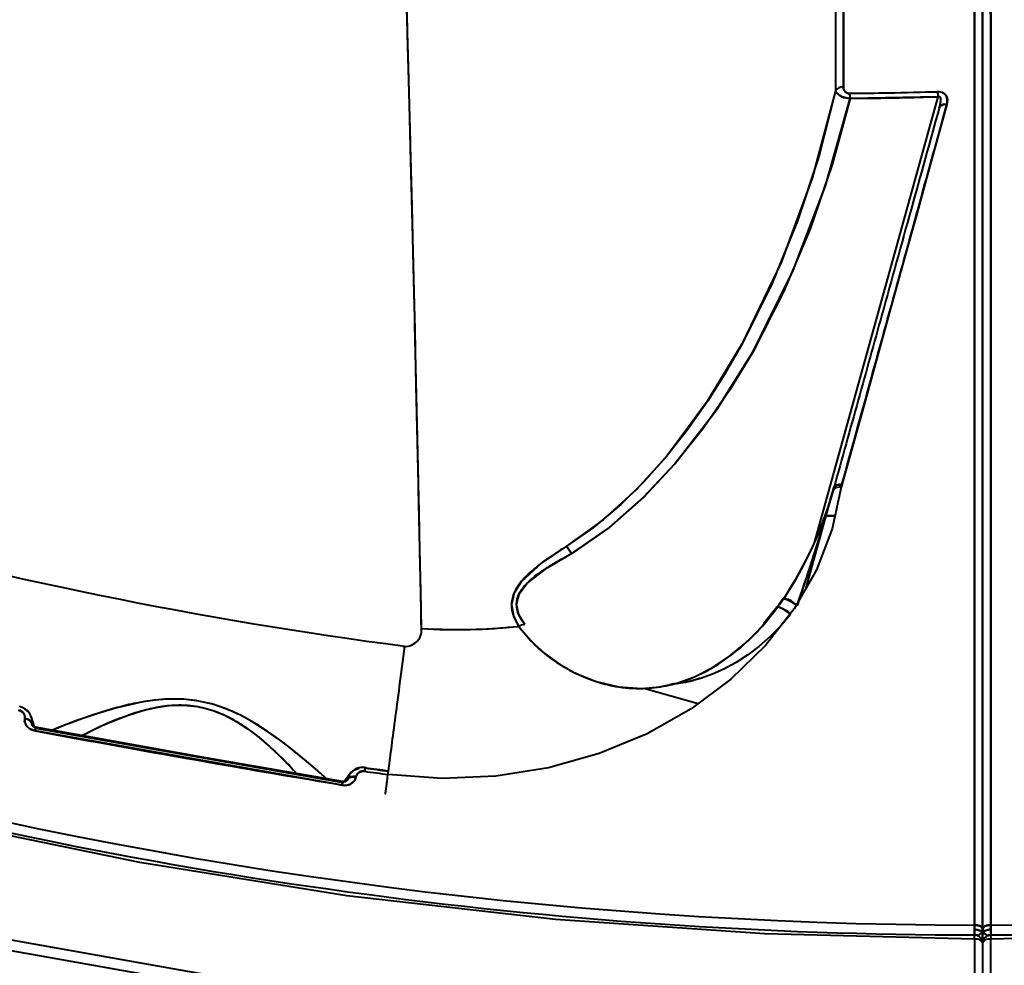
# Model space of a CAD drawing. Units: millimetres. Extents: x 29975 to 49515, y -8954 to 21535.
# Drawn here: x 38353 to 38475, y 7525 to 7642 of the extents above; entities that cross this region are included whole.
import ezdxf

# ---------------------------------------------------------------- set-up
doc = ezdxf.new("R2010")
doc.units = ezdxf.units.MM
doc.layers.add('DiKom', color=7, linetype='Continuous')
doc.styles.add('style1', font='arialbd.ttf', dxfattribs={"width": 0.8})
doc.dimstyles.new('1-50', dxfattribs={"dimtxt": 1100, "dimasz": 400, "dimexe": 100, "dimexo": 0, "dimgap": 400, "dimtad": 1, "dimtxsty": 'style1', "dimcen": 200, "dimclrd": 7, "dimclre": 7, "dimclrt": 7, "dimadec": 1, "dimazin": 2, "dimtfac": 1, "dimtmove": 0, "dimatfit": 2, "dimfxl": 0, "dimlwd": 25, "dimlwe": 18, "dimarcsym": 0})

# ---------------------------------------------------------------- blocks, each defined once
blk = doc.blocks.new('*D10')
at = {"color": 7, "linetype": 'Continuous', "lineweight": 18, "transparency": 16777216}
for p, q in [((42445.22, 11164.04), (33377.59, 11164.04)), ((43214.6, -3144.74), (33377.59, -3144.74))]:
    blk.add_line(p, q, dxfattribs=at)
at = {"color": 7, "linetype": 'Continuous', "lineweight": 25, "transparency": 16777216}
blk.add_line((33477.59, 10764.04), (33477.59, -2744.74), dxfattribs=at)
at = {"color": 7, "linetype": 'Continuous', "transparency": 16777216}
for points in [[(33410.93, 10764.04), (33544.26, 10764.04), (33477.59, 11164.04)], [(33410.93, -2744.74), (33544.26, -2744.74), (33477.59, -3144.74)]]:
    blk.add_solid(points, dxfattribs=at)
at = {"layer": 'Defpoints', "color": 0, "linetype": 'Continuous', "transparency": 16777216}
for p in [(42445.22, 11164.04), (33477.59, -3144.74), (43214.6, -3144.74)]:
    blk.add_point(p, dxfattribs=at)
at = {"color": 7, "linetype": 'Continuous', "lineweight": 40, "transparency": 16777216, "insert": (32515.96, 476.4), "char_height": 1100, "attachment_point": 5, "rotation": 90, "style": 'style1'}
blk.add_mtext('14300', dxfattribs=at)
blk = doc.blocks.new('*D11')
at = {"layer": 'Defpoints', "color": 0, "transparency": 16777216}
for p in [(42718.22, 13133.04), (31658.5, -5166.96), (43235.38, -5166.96)]:
    blk.add_point(p, dxfattribs=at)
at = {"layer": 'DiKom', "color": 7, "lineweight": 18, "transparency": 16777216}
for p, q in [((42718.22, 13133.04), (31558.5, 13133.04)), ((43235.38, -5166.96), (31558.5, -5166.96))]:
    blk.add_line(p, q, dxfattribs=at)
at = {"layer": 'DiKom', "color": 7, "lineweight": 25, "transparency": 16777216}
blk.add_line((31658.5, 12733.04), (31658.5, -4766.96), dxfattribs=at)
at = {"layer": 'DiKom', "color": 7, "transparency": 16777216}
for points in [[(31591.83, 12733.04), (31725.17, 12733.04), (31658.5, 13133.04)], [(31591.83, -4766.96), (31725.17, -4766.96), (31658.5, -5166.96)]]:
    blk.add_solid(points, dxfattribs=at)
at = {"layer": 'DiKom', "color": 7, "lineweight": 200, "transparency": 16777216, "insert": (30696.49, 376.1), "char_height": 1100, "attachment_point": 5, "rotation": 90, "style": 'style1'}
blk.add_mtext('18300', dxfattribs=at)

msp = doc.modelspace()

# ---------------------------------------------------------------- linework, layer by layer
at = {"color": 7, "linetype": 'Continuous', "lineweight": 40}
for p, q in [((38471.929, 7529.056), (38471.929, 7737.691)), ((38471.929, 7529.056), (38471.929, 7737.685)), ((38471.929, 7639.862), (38471.929, 7646.35)), ((38455.477, 7632.669), (38466.381, 7632.878)), ((38451.067, 7576.941), (38466.416, 7632.288)), ((38451.067, 7576.941), (38466.416, 7632.288)), ((38466.416, 7632.288), (38455.494, 7632.08)), ((38471.929, 7610.532), (38471.929, 7601.532)), ((38453.452, 7583.669), (38453.485, 7583.788)), ((38453.521, 7583.869), (38453.465, 7583.719)), ((38453.468, 7583.728), (38453.477, 7583.762)), ((38453.478, 7583.763), (38453.485, 7583.788)), ((38453.487, 7583.797), (38453.483, 7583.782)), ((38454.461, 7584.125), (38454.402, 7583.851)), ((38454.472, 7584.161), (38454.461, 7584.125)), ((38450.037, 7571.356), (38453.021, 7582.116)), ((38450.037, 7571.356), (38453.021, 7582.116)), ((38453.641, 7580.304), (38452.518, 7580.304)), ((38452.518, 7580.304), (38453.641, 7580.304)), ((38446.461, 7569.013), (38444.797, 7566.932)), ((38447.212, 7570.046), (38446.572, 7569.152)), ((38448.123, 7568.088), (38448.119, 7568.089)), ((38448.123, 7568.088), (38448.119, 7568.089)), ((38429.927, 7558.915), (38436.673, 7557.044)), ((38471.929, 7548.12), (38471.929, 7558.12)), ((38471.929, 7548.12), (38471.929, 7557.12)), ((38352.587, 7556.251), (38352.566, 7556.307)), ((38353.158, 7555.19), (38353.154, 7555.167)), ((38353.154, 7555.167), (38353.158, 7555.19)), ((38354.354, 7554.14), (38353.979, 7555.327)), ((38354.027, 7554.69), (38354.032, 7554.578)), ((38354.056, 7554.363), (38354.028, 7554.555)), ((38354.028, 7554.555), (38354.056, 7554.363)), ((38354.032, 7554.578), (38354.144, 7554.256)), ((38354.128, 7553.741), (38354.13, 7553.734)), ((38392.51, 7546.919), (38354.422, 7553.635)), ((38354.448, 7553.788), (38354.472, 7553.626)), ((38354.472, 7553.626), (38354.448, 7553.788)), ((38354.463, 7553.969), (38392.586, 7547.247)), ((38354.514, 7553.618), (38354.47, 7553.918)), ((38354.514, 7553.618), (38354.47, 7553.918)), ((38393.505, 7548.357), (38392.737, 7547.371)), ((38393.199, 7547.672), (38393.456, 7548.285)), ((38395.306, 7548.62), (38395.369, 7549.081)), ((38395.369, 7549.081), (38395.306, 7548.62)), ((38398.192, 7548.233), (38398.252, 7548.694)), ((38392.561, 7547.201), (38392.418, 7546.935)), ((38392.561, 7547.201), (38392.418, 7546.935)), ((38392.822, 7546.919), (38392.826, 7546.925)), ((38392.984, 7547.408), (38393.199, 7547.672)), ((38393.195, 7547.649), (38393.102, 7547.478)), ((38393.102, 7547.478), (38393.195, 7547.649)), ((38394.166, 7547.622), (38394.061, 7547.519)), ((38394.225, 7547.925), (38394.229, 7547.948)), ((38394.229, 7547.948), (38394.225, 7547.925)), ((38471.929, 7538.12), (38471.929, 7544.868)), ((38470.928, 7528.19), (38470.93, 7529.558)), ((38470.929, 7529.056), (38470.928, 7528.19)), ((38470.93, 7529.558), (38470.929, 7529.056)), ((38470.929, 7529.056), (38470.93, 7529.558)), ((38470.929, 7529.056), (38471.881, 7528.791)), ((38471.881, 7528.791), (38470.929, 7529.056)), ((38471.881, 7528.791), (38471.929, 7529.056)), ((38471.929, 7527.498), (38471.929, 7529.056)), ((38471.929, 7527.498), (38471.929, 7529.056)), ((38471.929, 7529.056), (38471.929, 7527.498)), ((38471.929, 7527.498), (38471.929, 7529.056)), ((38471.929, 7529.056), (38471.977, 7528.791)), ((38471.977, 7528.791), (38472.929, 7529.056)), ((38472.929, 7529.056), (38471.977, 7528.791)), ((38472.928, 7529.558), (38472.931, 7528.19)), ((38472.929, 7529.056), (38472.928, 7529.558)), ((38472.931, 7528.19), (38472.929, 7529.056)), ((38348.731, 7528.19), (38387.177, 7521.395)), ((38470.93, 7527.821), (38470.931, 7528.323)), ((38472.927, 7528.323), (38472.928, 7527.821)), ((38386.96, 7520.079), (38348.483, 7526.879)), ((38471.929, 7527.323), (38471.929, 6899.691)), ((38471.929, 7527.323), (38471.929, 6899.691))]:
    msp.add_line(p, q, dxfattribs=at)
at = {"color": 7, "linetype": 'Continuous', "lineweight": 40, "flags": 128}
for points in [[(38454.651, 7675.543), (38454.652, 7670.784), (38454.653, 7665.426), (38454.654, 7660.183), (38454.654, 7659.458), (38454.655, 7658.724), (38454.655, 7657.981), (38454.655, 7657.228), (38454.655, 7656.467), (38454.655, 7655.696), (38454.656, 7653.756), (38454.656, 7651.15), (38454.657, 7647.854), (38454.657, 7643.837), (38454.658, 7639.062), (38454.659, 7633.487)], [(38453.682, 7674.994), (38453.684, 7665.445), (38453.686, 7655.249), (38453.688, 7644.4), (38453.69, 7632.991)], [(38472.931, 7660.599), (38472.931, 7659.191), (38472.931, 7653.631), (38472.931, 7648.272), (38472.931, 7647.537), (38472.931, 7646.793), (38472.931, 7646.042), (38472.931, 7645.283), (38472.931, 7644.517), (38472.931, 7643.742), (38472.931, 7639.996), (38472.931, 7635.642), (38472.931, 7630.631), (38472.931, 7624.911), (38472.931, 7618.424), (38472.93, 7612.752), (38472.93, 7611.369)], [(38472.927, 7646.148), (38472.927, 7640.296), (38472.927, 7633.908), (38472.927, 7631.92), (38472.927, 7629.882), (38472.927, 7627.794), (38472.928, 7625.655), (38472.928, 7623.464), (38472.928, 7621.221), (38472.928, 7618.925), (38472.928, 7616.574), (38472.928, 7603.747), (38472.928, 7590.934), (38472.928, 7578.211), (38472.928, 7565.651), (38472.928, 7553.317), (38472.928, 7541.268), (38472.928, 7529.558)], [(38402.343, 7566.315), (38402.248, 7571.019), (38402.148, 7575.867), (38402.043, 7580.849), (38401.934, 7585.954), (38401.82, 7591.17), (38401.701, 7596.486), (38401.603, 7600.777), (38401.541, 7603.462), (38401.473, 7606.376), (38401.399, 7609.508), (38401.316, 7612.969), (38401.221, 7616.852), (38401.134, 7620.372), (38401.064, 7623.14), (38401.049, 7623.744), (38401.034, 7624.299), (38401.022, 7624.806), (38401.01, 7625.264), (38400.999, 7625.674), (38400.99, 7626.036), (38400.853, 7631.313), (38400.731, 7635.941), (38400.613, 7640.285), (38400.487, 7644.847)], [(38470.93, 7529.558), (38470.93, 7540.994), (38470.93, 7552.749), (38470.93, 7564.774), (38470.93, 7577.015), (38470.93, 7587.92), (38470.93, 7598.902), (38470.93, 7608.593), (38470.93, 7609.862), (38470.931, 7611.13), (38470.931, 7612.399), (38470.931, 7613.667), (38470.931, 7614.934), (38470.931, 7616.201), (38470.931, 7626.239), (38470.931, 7635.263), (38470.931, 7643.334)], [(38470.928, 7580.304), (38470.928, 7584.667), (38470.928, 7594.718), (38470.928, 7603.771), (38470.928, 7611.887), (38470.928, 7619.126), (38470.928, 7625.549), (38470.928, 7631.741), (38470.927, 7636.421)], [(38453.69, 7632.991), (38451.603, 7624.874), (38448.985, 7616.909), (38445.836, 7609.166), (38442.143, 7601.705), (38439.957, 7597.895), (38437.844, 7594.558), (38435.318, 7590.966), (38432.831, 7587.803), (38429.928, 7584.534), (38427.051, 7581.707), (38423.676, 7578.878), (38420.324, 7576.558)], [(38453.69, 7632.991), (38450.778, 7622.164), (38446.938, 7611.703), (38442.126, 7601.673), (38437.788, 7594.475), (38432.753, 7587.709), (38429.001, 7583.579), (38424.881, 7579.828), (38420.324, 7576.558)], [(38420.974, 7575.617), (38425.662, 7578.878), (38429.907, 7582.618), (38433.774, 7586.737), (38438.971, 7593.49), (38443.458, 7600.687), (38448.447, 7610.727), (38452.443, 7621.211), (38455.494, 7632.08)], [(38455.494, 7632.08), (38453.291, 7623.887), (38450.561, 7615.908), (38447.295, 7608.169), (38443.457, 7600.685), (38440.513, 7595.803), (38437.281, 7591.126), (38433.776, 7586.739), (38429.854, 7582.567), (38425.579, 7578.812), (38420.974, 7575.617)], [(38467.507, 7631.33), (38466.22, 7626.669), (38464.981, 7622.184), (38463.794, 7617.888), (38462.662, 7613.794), (38461.589, 7609.913), (38460.389, 7605.57), (38457.387, 7594.705), (38454.472, 7584.161)], [(38466.416, 7632.288), (38466.477, 7632.312), (38466.532, 7632.316), (38466.557, 7632.311), (38466.58, 7632.301), (38466.621, 7632.267), (38466.665, 7632.19), (38466.694, 7632.078), (38466.698, 7631.669), (38466.537, 7630.853)], [(38467.507, 7631.33), (38467.339, 7631.341), (38467.175, 7631.329), (38467.021, 7631.296), (38466.881, 7631.241), (38466.759, 7631.167), (38466.66, 7631.076), (38466.585, 7630.97), (38466.537, 7630.853)], [(38466.537, 7630.853), (38466.585, 7630.97), (38466.66, 7631.076), (38466.759, 7631.167), (38466.881, 7631.241), (38467.021, 7631.296), (38467.175, 7631.329), (38467.339, 7631.341), (38467.507, 7631.33)], [(38470.93, 7527.821), (38444.916, 7528.449), (38418.957, 7530.241), (38393.103, 7533.194), (38367.408, 7537.302), (38341.923, 7542.556), (38316.699, 7548.946), (38291.786, 7556.46), (38267.234, 7565.082), (38243.094, 7574.795), (38219.412, 7585.58), (38196.238, 7597.414), (38173.616, 7610.274)], [(38770.242, 7610.274), (38747.62, 7597.414), (38724.446, 7585.58), (38700.764, 7574.795), (38676.624, 7565.082), (38652.072, 7556.46), (38627.16, 7548.946), (38601.935, 7542.556), (38576.45, 7537.302), (38550.755, 7533.194), (38524.902, 7530.241), (38498.942, 7528.449), (38472.928, 7527.821)], [(38472.93, 7591.659), (38472.93, 7584.378), (38472.93, 7580.304)], [(38454.402, 7583.851), (38453.291, 7578.672), (38451.327, 7573.605), (38448.548, 7568.759), (38444.985, 7564.204), (38440.703, 7560.046), (38435.791, 7556.386), (38430.319, 7553.289), (38424.374, 7550.822), (38418.076, 7549.052), (38411.561, 7548.019), (38404.89, 7547.74), (38398.192, 7548.233)], [(38453.478, 7583.765), (38453.52, 7583.867), (38453.592, 7583.958), (38453.691, 7584.034), (38453.815, 7584.093), (38453.958, 7584.132), (38454.117, 7584.151), (38454.287, 7584.148), (38454.461, 7584.125)], [(38454.461, 7584.125), (38454.287, 7584.148), (38454.117, 7584.151), (38453.958, 7584.132), (38453.815, 7584.093), (38453.691, 7584.034), (38453.592, 7583.958), (38453.52, 7583.867), (38453.478, 7583.765)], [(38453.487, 7583.797), (38453.532, 7583.899), (38453.605, 7583.989), (38453.705, 7584.064), (38453.829, 7584.123), (38453.972, 7584.163), (38454.13, 7584.183), (38454.299, 7584.182), (38454.472, 7584.161)], [(38454.472, 7584.161), (38454.299, 7584.182), (38454.13, 7584.183), (38453.972, 7584.163), (38453.829, 7584.123), (38453.705, 7584.064), (38453.605, 7583.989), (38453.532, 7583.899), (38453.487, 7583.797)], [(38452.724, 7581.205), (38451.306, 7576.389), (38448.92, 7569.202)], [(38420.324, 7576.558), (38417.279, 7574.494), (38414.694, 7572.13), (38413.835, 7570.762), (38413.505, 7569.308), (38413.747, 7567.89), (38414.407, 7566.59)], [(38420.324, 7576.558), (38420.633, 7576.131), (38420.967, 7575.621)], [(38420.967, 7575.621), (38420.633, 7576.131), (38420.324, 7576.558)], [(38415.143, 7566.838), (38414.423, 7568.023), (38414.137, 7569.338), (38414.483, 7570.681), (38415.391, 7571.9), (38417.993, 7573.911), (38420.967, 7575.621)], [(38472.93, 7571.304), (38472.93, 7562.658), (38472.93, 7552.228), (38472.93, 7542.184), (38472.93, 7532.591), (38472.93, 7528.31)], [(38446.447, 7568.966), (38446.435, 7568.966), (38446.419, 7568.873)], [(38447.191, 7569.951), (38447.193, 7570.031), (38447.271, 7570.057), (38447.421, 7570.029), (38447.637, 7569.948), (38447.909, 7569.818), (38448.223, 7569.644), (38448.566, 7569.436), (38448.834, 7569.26)], [(38414.407, 7566.59), (38415.897, 7564.783), (38417.622, 7563.221), (38419.48, 7561.898), (38421.415, 7560.812), (38423.989, 7559.763), (38426.79, 7559.092), (38429.699, 7558.899), (38431.855, 7559.086), (38434.036, 7559.567), (38436.207, 7560.347), (38438.378, 7561.444), (38440.556, 7562.887), (38442.588, 7564.577), (38444.614, 7566.641), (38446.42, 7568.873)], [(38448.119, 7568.089), (38446.909, 7566.679), (38445.591, 7565.338), (38444.168, 7564.086), (38442.809, 7563.055), (38441.368, 7562.118), (38439.85, 7561.29), (38438.434, 7560.655), (38436.953, 7560.125), (38435.411, 7559.711), (38434, 7559.451), (38433.108, 7559.358)], [(38390.695, 7547.581), (38390.656, 7547.619), (38389.544, 7548.62), (38388.077, 7549.88), (38386.271, 7551.354), (38384.847, 7552.446), (38383.254, 7553.576), (38381.521, 7554.677), (38379.976, 7555.526), (38378.408, 7556.244), (38376.584, 7556.887), (38374.731, 7557.324), (38372.838, 7557.552), (38370.902, 7557.576), (38369.181, 7557.44), (38367.435, 7557.173), (38364.418, 7556.467), (38361.812, 7555.672), (38359.604, 7554.903), (38357.78, 7554.215), (38356.402, 7553.658), (38356.354, 7553.636)], [(38360.084, 7552.978), (38360.111, 7552.992), (38361.4, 7553.649), (38362.752, 7554.29), (38364.356, 7554.983), (38365.967, 7555.597), (38367.801, 7556.174), (38369.435, 7556.555), (38370.99, 7556.781), (38372.774, 7556.842), (38374.616, 7556.652), (38376.405, 7556.195), (38377.231, 7555.889), (38378.056, 7555.523), (38379.436, 7554.777), (38380.836, 7553.86), (38382.008, 7552.975), (38383.066, 7552.09), (38383.954, 7551.291), (38384.916, 7550.374), (38385.964, 7549.312), (38386.92, 7548.287), (38386.963, 7548.239)], [(38353.178, 7554.683), (38353.151, 7554.724), (38353.101, 7554.859)], [(38354.422, 7553.635), (38353.87, 7553.835), (38353.433, 7554.195), (38353.181, 7554.663), (38353.138, 7554.916), (38353.154, 7555.167)], [(38353.154, 7555.167), (38353.322, 7555.127), (38353.481, 7555.072), (38353.627, 7555.004), (38353.756, 7554.926), (38353.863, 7554.839), (38353.946, 7554.747), (38354.001, 7554.651), (38354.028, 7554.555)], [(38354.028, 7554.555), (38354.001, 7554.651), (38353.946, 7554.747), (38353.863, 7554.839), (38353.756, 7554.926), (38353.627, 7555.004), (38353.481, 7555.072), (38353.322, 7555.127), (38353.154, 7555.167)], [(38353.158, 7555.19), (38353.326, 7555.149), (38353.485, 7555.095), (38353.631, 7555.027), (38353.76, 7554.949), (38353.867, 7554.862), (38353.95, 7554.769), (38354.005, 7554.674), (38354.032, 7554.578)], [(38354.032, 7554.578), (38354.005, 7554.674), (38353.95, 7554.769), (38353.867, 7554.862), (38353.76, 7554.949), (38353.631, 7555.027), (38353.485, 7555.095), (38353.326, 7555.149), (38353.158, 7555.19)], [(38354.032, 7554.413), (38354.022, 7554.477), (38354.028, 7554.555)], [(38354.491, 7554.093), (38354.495, 7554.098), (38354.493, 7554.07), (38354.484, 7554.006), (38354.469, 7553.91), (38354.448, 7553.785), (38354.422, 7553.635)], [(38392.598, 7547.375), (38375.342, 7550.33), (38354.495, 7554.094)], [(38393.586, 7548.412), (38393.955, 7548.762), (38394.622, 7549.018), (38394.649, 7549.018)], [(38392.51, 7546.919), (38392.537, 7547.069), (38392.56, 7547.194), (38392.579, 7547.289), (38392.592, 7547.352), (38392.6, 7547.379), (38392.601, 7547.371), (38392.601, 7547.362)], [(38393.195, 7547.649), (38393.172, 7547.57), (38393.155, 7547.54)], [(38393.195, 7547.649), (38393.253, 7547.73), (38393.338, 7547.801), (38393.447, 7547.86), (38393.577, 7547.904), (38393.725, 7547.934), (38393.886, 7547.948), (38394.054, 7547.945), (38394.225, 7547.925)], [(38394.225, 7547.925), (38394.054, 7547.945), (38393.886, 7547.948), (38393.725, 7547.934), (38393.577, 7547.904), (38393.447, 7547.86), (38393.338, 7547.801), (38393.253, 7547.73), (38393.195, 7547.649)], [(38393.199, 7547.672), (38393.257, 7547.753), (38393.342, 7547.823), (38393.451, 7547.882), (38393.581, 7547.927), (38393.729, 7547.957), (38393.889, 7547.97), (38394.058, 7547.967), (38394.229, 7547.948)], [(38394.229, 7547.948), (38394.058, 7547.967), (38393.889, 7547.97), (38393.729, 7547.957), (38393.581, 7547.927), (38393.451, 7547.882), (38393.342, 7547.823), (38393.257, 7547.753), (38393.199, 7547.672)], [(38470.928, 7528.299), (38470.928, 7536.051), (38470.928, 7538.191)], [(38471.929, 7529.056), (38471.859, 7529.24), (38471.755, 7529.339), (38471.637, 7529.41), (38471.463, 7529.48), (38471.292, 7529.523), (38470.93, 7529.558)], [(38470.93, 7529.558), (38471.125, 7529.548), (38471.312, 7529.519), (38471.485, 7529.473), (38471.637, 7529.41), (38471.761, 7529.334), (38471.853, 7529.248), (38471.91, 7529.153), (38471.929, 7529.056)], [(38472.928, 7529.558), (38472.568, 7529.524), (38472.396, 7529.481), (38472.222, 7529.41), (38472.103, 7529.339), (38471.999, 7529.24), (38471.929, 7529.056)], [(38471.929, 7529.056), (38471.948, 7529.153), (38472.005, 7529.248), (38472.097, 7529.334), (38472.222, 7529.41), (38472.373, 7529.473), (38472.546, 7529.519), (38472.733, 7529.548), (38472.928, 7529.558)], [(38470.93, 7527.821), (38470.93, 7508.655), (38470.93, 7488.943), (38470.929, 7468.737), (38470.929, 7448.089), (38470.929, 7427.054), (38470.929, 7405.686), (38470.929, 7384.044), (38470.929, 7362.185), (38470.929, 7340.169)], [(38471.929, 7527.323), (38471.859, 7527.507), (38471.755, 7527.605), (38471.637, 7527.675), (38471.462, 7527.745), (38471.29, 7527.788), (38470.93, 7527.821)], [(38472.928, 7527.821), (38472.566, 7527.788), (38472.395, 7527.745), (38472.222, 7527.675), (38472.103, 7527.605), (38471.999, 7527.507), (38471.929, 7527.323)], [(38472.929, 7349.873), (38472.929, 7365.549), (38472.929, 7381.14), (38472.929, 7396.625), (38472.929, 7411.983), (38472.929, 7427.193), (38472.929, 7448.198), (38472.929, 7468.817), (38472.929, 7488.995), (38472.928, 7508.68), (38472.928, 7527.821)]]:
    msp.add_lwpolyline(points, dxfattribs=at)
at = {"color": 7, "linetype": 'Continuous', "lineweight": 40}
for centre, radius, start, end in [((38455.418, 7634.288), 2.209, 215.97584, 271.9715), ((38454.567, 7632.442), 1.049, 84.9761, 148.4493), ((38454.567, 7632.442), 1.049, 84.97609, 148.44931), ((38455.435, 7633.445), 0.777, 176.93771, 273.46181), ((38440.966, 7631.941), 14.529, 0.54817, 2.871), ((38440.966, 7631.941), 14.529, 0.54817, 2.871), ((38466.494, 7631.785), 1.111, 335.82502, 100.43722), ((38453.134, 7631.805), 13.291, 2.08148, 4.6303), ((38453.134, 7631.805), 13.291, 2.08149, 4.6303), ((38471.929, 8108.689), 579.133, 239.098848, 269.901152), ((38471.929, 8108.689), 579.133, 239.098848, 269.901152), ((38471.929, 8108.689), 579.133, 270.098848, 300.901152), ((38471.929, 8108.689), 579.133, 270.098848, 300.901152), ((38471.929, 8108.689), 549.248, 246.49515, 262.50485), ((38471.929, 8108.689), 549.248, 246.49515, 262.50485), ((38409.746, 7595.378), 45.249, 325.95348, 345.24745), ((38236.997, 7643.43), 224.553, 340.69714, 344.59095), ((38454.198, 7582.853), 1.019, 78.45364, 140.66443), ((38407.196, 7596.489), 48.034, 326.46265, 344.30922), ((38420.977, 7575.629), 0.0123, 216.36695, 258.22055), ((38420.977, 7575.629), 0.0131, 217.68163, 256.97243), ((38445.248, 7564.835), 4.34, 48.58569, 72.25835), ((38445.758, 7565.82), 3.275, 43.87041, 74.02097), ((38446.682, 7567.08), 3.063, 45.4236, 75.51579), ((38406.588, 7645.034), 78.833, 266.91345, 275.69618), ((38415.634, 7564.179), 2.705, 100.57287, 116.9709), ((38415.634, 7564.179), 2.705, 100.57286, 116.97083), ((38400.321, 7566.135), 2.03, 260.3611, 5.0891), ((38352.262, 7555.278), 0.919, 354.5228, 82.87305), ((38352.091, 7554.68), 2, 16.88303, 78.95454), ((38352.296, 7554.782), 1.766, 15.09109, 62.20343), ((38354.514, 7554.649), 0.55, 204.71706, 267.9274), ((38350.419, 7554.518), 4.099, 347.56264, 354.14074), ((38471.929, 8108.689), 580.367, 254.5, 269.901446), ((38471.929, 8108.689), 580.367, 270.098554, 285.5), ((38395.057, 7547.106), 1.999, 81.02831, 143.26169), ((38395.102, 7547.723), 0.92, 77.20159, 165.82382), ((38471.929, 8108.689), 565.287, 262.20971, 262.50485), ((38471.929, 8108.689), 565.287, 262.20971, 262.50485), ((38471.929, 8108.689), 564.88, 262.20971, 262.50485), ((38471.929, 8108.689), 564.88, 262.20971, 262.50485), ((38471.929, 8108.689), 564.822, 262.20971, 262.50485), ((38471.929, 8108.689), 564.822, 262.20971, 262.50485), ((38392.876, 7548.297), 1.425, 255.13413, 344.89746), ((38396.563, 7546.382), 4.088, 165.86262, 172.44537), ((38392.77, 7547.904), 0.55, 252.07261, 316.02829), ((38471.02, 7529.125), 0.92, 282.5954, 355.64837), ((38472.812, 7529.1), 0.895, 182.86264, 262.8779), ((38470.929, 7527.323), 1, 74.5, 89.90145), ((38470.929, 7527.323), 1, 0.58831, 74.5), ((38472.929, 7527.323), 1, 105.5, 179.85036), ((38472.929, 7527.323), 1, 90.09855, 105.5)]:
    msp.add_arc(centre, radius, start, end, dxfattribs=at)
for points, knots in [([(38470.932, 7738.691), (38470.932, 7738.593), (38470.932, 7738.4), (38470.932, 7736.84), (38470.932, 7734.368), (38470.932, 7730.902), (38470.932, 7726.461), (38470.932, 7721.139), (38470.932, 7715.005), (38470.931, 7708.147), (38470.931, 7700.485), (38470.931, 7692.047), (38470.931, 7682.649), (38470.931, 7672.241), (38470.931, 7660.758), (38470.931, 7648.417), (38470.931, 7635.281), (38470.931, 7621.424), (38470.93, 7607.18), (38470.93, 7592.597), (38470.93, 7577.719), (38470.93, 7562.245), (38470.93, 7546.227), (38470.93, 7535.12), (38470.93, 7529.558)], [0, 0, 0, 0, 0.0469268, 0.0935784, 0.1400689, 0.1865089, 0.2330082, 0.2796774, 0.3239389, 0.3681858, 0.4121849, 0.4560316, 0.4998188, 0.5462967, 0.5929216, 0.639807, 0.6867709, 0.733451, 0.7799559, 0.8237428, 0.8675644, 0.911513, 0.9556836, 1, 1, 1, 1]), ([(38471.929, 7529.056), (38471.929, 7534.938), (38471.929, 7546.681), (38471.929, 7563.574), (38471.929, 7579.855), (38471.929, 7595.467), (38471.929, 7610.423), (38471.929, 7624.447), (38471.929, 7637.572), (38471.929, 7649.787), (38471.929, 7661.284), (38471.929, 7672.014), (38471.929, 7682.169), (38471.929, 7691.707), (38471.929, 7700.562), (38471.929, 7708.544), (38471.929, 7715.612), (38471.929, 7721.724), (38471.929, 7726.758), (38471.929, 7730.779), (38471.929, 7733.852), (38471.929, 7736.058), (38471.929, 7737.396), (38471.929, 7737.838), (38471.929, 7737.4), (38471.929, 7736.259), (38471.929, 7735.69)], [0, 0, 0, 0, 0.04297913, 0.08579449, 0.1283935, 0.17087925, 0.21335229, 0.25591299, 0.29621418, 0.33674093, 0.37712621, 0.4173104, 0.45738031, 0.49984773, 0.54238206, 0.58508498, 0.62804621, 0.67089675, 0.71351757, 0.75358593, 0.79362658, 0.83372351, 0.87396179, 0.9144292, 0.95734044, 1, 1, 1, 1]), ([(38471.929, 7735.91), (38471.929, 7736.417), (38471.929, 7737.432), (38471.929, 7737.838), (38471.929, 7737.359), (38471.929, 7735.856), (38471.929, 7733.376), (38471.929, 7729.922), (38471.929, 7725.49), (38471.929, 7720.181), (38471.929, 7714.062), (38471.929, 7707.219), (38471.929, 7699.576), (38471.929, 7691.158), (38471.929, 7681.782), (38471.929, 7671.4), (38471.929, 7659.943), (38471.929, 7647.632), (38471.929, 7634.527), (38471.929, 7620.703), (38471.929, 7606.493), (38471.929, 7591.945), (38471.929, 7577.102), (38471.929, 7561.665), (38471.929, 7545.685), (38471.929, 7534.605), (38471.929, 7529.056)], [0, 0, 0, 0, 0.040435, 0.0811003, 0.1242213, 0.1670894, 0.2098095, 0.2524832, 0.2952114, 0.3380957, 0.3787676, 0.4194261, 0.4598569, 0.5001475, 0.5403836, 0.5830921, 0.6259357, 0.6690187, 0.7121738, 0.7550682, 0.7978015, 0.8380373, 0.8783049, 0.9186893, 0.9592776, 1, 1, 1, 1]), ([(38402.343, 7566.315), (38402.24, 7571.367), (38402.034, 7581.477), (38401.719, 7595.818), (38401.401, 7609.54), (38401.082, 7622.529), (38400.766, 7634.72), (38400.462, 7645.826), (38400.174, 7655.887), (38399.902, 7664.961), (38399.643, 7673.248), (38399.4, 7680.727), (38399.168, 7687.653), (38398.958, 7693.694), (38398.824, 7697.468), (38398.774, 7698.839), (38398.774, 7698.841)], [0, 0, 0, 0, 0.077671, 0.1554237, 0.2334606, 0.3119841, 0.3903832, 0.4683177, 0.5415623, 0.6147511, 0.6880555, 0.7616507, 0.835681, 0.9180119, 0.9998745, 1, 1, 1, 1]), ([(38472.928, 7529.558), (38472.928, 7535.454), (38472.928, 7547.226), (38472.928, 7564.158), (38472.928, 7580.478), (38472.928, 7596.128), (38472.928, 7611.12), (38472.928, 7625.177), (38472.927, 7638.335), (38472.927, 7650.573), (38472.927, 7662.117), (38472.927, 7672.802), (38472.927, 7679.908), (38472.927, 7683.208), (38472.927, 7683.455)], [0, 0, 0, 0, 0.0933058, 0.186256, 0.2787366, 0.3709713, 0.4631784, 0.5555758, 0.6430679, 0.7310497, 0.8187244, 0.9059625, 0.9929525, 1, 1, 1, 1]), ([(38454.659, 7633.487), (38454.658, 7637.781), (38454.657, 7646.361), (38454.655, 7657.457), (38454.653, 7667.209), (38454.652, 7672.764), (38454.651, 7675.543)], [0, 0, 0, 0, 0.2802031, 0.5599222, 0.7797708, 1, 1, 1, 1]), ([(38453.682, 7674.994), (38453.682, 7671.445), (38453.684, 7664.354), (38453.686, 7653.566), (38453.688, 7643.129), (38453.69, 7636.372), (38453.69, 7632.991)], [0, 0, 0, 0, 0.2802069, 0.5599268, 0.779774, 1, 1, 1, 1]), ([(38453.69, 7632.991), (38453.734, 7632.898), (38453.826, 7632.703), (38454.22, 7632.427), (38454.8, 7632.191), (38455.259, 7632.118), (38455.494, 7632.08)], [0, 0, 0, 0, 0.2462202, 0.5143427, 0.750725, 1, 1, 1, 1]), ([(38455.477, 7632.669), (38455.408, 7632.673), (38455.272, 7632.68), (38455.026, 7632.768), (38454.718, 7633.03), (38454.682, 7633.304), (38454.659, 7633.487)], [0, 0, 0, 0, 0.1254207, 0.2510426, 0.5012749, 1, 1, 1, 1]), ([(38466.381, 7632.878), (38464.346, 7632.82), (38460.712, 7632.715), (38457.076, 7632.683), (38455.477, 7632.669)], [0, 0, 0, 0, 0.55999722, 1, 1, 1, 1]), ([(38467.507, 7631.33), (38467.554, 7631.663), (38467.612, 7632.08), (38467.31, 7632.534), (38467.078, 7632.728), (38466.753, 7632.864), (38466.505, 7632.874), (38466.381, 7632.878)], [0, 0, 0, 0, 0.4980174, 0.6236734, 0.7494999, 0.8747518, 1, 1, 1, 1]), ([(38454.472, 7584.161), (38455.754, 7588.8), (38458.322, 7598.089), (38461.739, 7610.454), (38464.808, 7621.56), (38466.606, 7628.069), (38467.507, 7631.33)], [0, 0, 0, 0, 0.27876606, 0.55821403, 0.7786041, 1, 1, 1, 1]), ([(38455.494, 7632.08), (38457.534, 7632.1), (38461.175, 7632.134), (38464.815, 7632.241), (38466.416, 7632.288)], [0, 0, 0, 0, 0.5599973, 1, 1, 1, 1]), ([(38466.416, 7632.288), (38466.438, 7632.298), (38466.48, 7632.317), (38466.55, 7632.319), (38466.607, 7632.288), (38466.665, 7632.211), (38466.701, 7632.074), (38466.715, 7631.841), (38466.68, 7631.426), (38466.594, 7631.082), (38466.537, 7630.853)], [0, 0, 0, 0, 0.0402437, 0.0747215, 0.1091592, 0.149298, 0.2459835, 0.3649665, 0.5787131, 1, 1, 1, 1]), ([(38466.537, 7630.853), (38465.386, 7626.703), (38463.09, 7618.425), (38459.716, 7606.259), (38456.52, 7594.732), (38454.497, 7587.44), (38453.487, 7583.797)], [0, 0, 0, 0, 0.2815824, 0.5616531, 0.7810032, 1, 1, 1, 1]), ([(38472.931, 7591.659), (38472.931, 7591.585), (38472.93, 7589.22), (38472.93, 7586.628), (38472.93, 7584.118)], [0, 0, 0, 0, 0.0314915, 1, 1, 1, 1]), ([(38453.478, 7583.765), (38453.465, 7583.716), (38453.441, 7583.629), (38453.44, 7583.538), (38453.439, 7583.498)], [0, 0, 0, 0, 0.5591965, 1, 1, 1, 1]), ([(38453.487, 7583.797), (38453.485, 7583.791), (38453.482, 7583.78), (38453.479, 7583.769), (38453.478, 7583.765)], [0, 0, 0, 0, 0.5597214, 1, 1, 1, 1]), ([(38454.402, 7583.851), (38454.41, 7583.902), (38454.424, 7583.994), (38454.45, 7584.085), (38454.461, 7584.125)], [0, 0, 0, 0, 0.5586451, 1, 1, 1, 1]), ([(38454.461, 7584.125), (38454.463, 7584.131), (38454.467, 7584.144), (38454.47, 7584.156), (38454.472, 7584.161)], [0, 0, 0, 0, 0.5599958, 1, 1, 1, 1]), ([(38420.324, 7576.558), (38419.644, 7576.122), (38418.283, 7575.25), (38416.369, 7573.834), (38414.809, 7572.381), (38413.775, 7570.86), (38413.402, 7569.356), (38413.654, 7567.885), (38414.157, 7567.021), (38414.407, 7566.59)], [0, 0, 0, 0, 0.16277998, 0.32572473, 0.49068481, 0.6172991, 0.74483021, 0.87264639, 1, 1, 1, 1]), ([(38415.143, 7566.838), (38414.874, 7567.228), (38414.34, 7567.997), (38414.027, 7569.33), (38414.377, 7570.689), (38415.417, 7572.032), (38416.986, 7573.287), (38418.912, 7574.503), (38420.28, 7575.247), (38420.967, 7575.621)], [0, 0, 0, 0, 0.1269804, 0.2510225, 0.3732831, 0.4969151, 0.6627701, 0.83038, 1, 1, 1, 1]), ([(38446.419, 7568.873), (38446.565, 7569.073), (38446.826, 7569.43), (38447.079, 7569.792), (38447.191, 7569.951)], [0, 0, 0, 0, 0.5596615, 1, 1, 1, 1]), ([(38414.407, 7566.59), (38415.22, 7565.609), (38416.843, 7563.649), (38419.893, 7561.54), (38423.064, 7559.975), (38426.387, 7559.046), (38429.611, 7558.796), (38432.706, 7559.149), (38435.623, 7560.014), (38438.515, 7561.425), (38441.318, 7563.383), (38444.009, 7565.835), (38445.615, 7567.859), (38446.419, 7568.873)], [0, 0, 0, 0, 0.1012223, 0.2021777, 0.3023555, 0.4023747, 0.5030478, 0.5864031, 0.6704174, 0.754024, 0.8360806, 0.9178384, 1, 1, 1, 1]), ([(38402.343, 7566.315), (38404.604, 7566.242), (38408.642, 7566.112), (38412.646, 7566.444), (38414.407, 7566.59)], [0, 0, 0, 0, 0.55992818, 1, 1, 1, 1]), ([(38397.877, 7545.841), (38397.874, 7545.819), (38397.866, 7545.754), (38397.987, 7546.676), (38398.229, 7548.516), (38398.591, 7551.265), (38399.057, 7554.808), (38399.616, 7559.06), (38400.061, 7562.442), (38400.284, 7564.134)], [0, 0, 0, 0, 0.0792823, 0.2345811, 0.3898799, 0.5424098, 0.6949398, 0.8474699, 1, 1, 1, 1]), ([(38436.863, 7560.172), (38436.465, 7560.025), (38435.297, 7559.594), (38434.132, 7559.498), (38433.363, 7559.434)], [0, 0, 0, 0, 0.3407189, 1, 1, 1, 1]), ([(38390.526, 7547.73), (38390.469, 7547.786), (38390.096, 7548.151), (38388.704, 7549.36), (38386.748, 7550.996), (38384.686, 7552.585), (38382.744, 7553.95), (38380.489, 7555.314), (38377.835, 7556.557), (38374.752, 7557.428), (38371.553, 7557.674), (38368.627, 7557.418), (38366.028, 7556.908), (38363.729, 7556.288), (38361.237, 7555.498), (38358.834, 7554.627), (38357.111, 7553.967), (38356.637, 7553.752), (38356.566, 7553.72)], [0, 0, 0, 0, 0.01712609, 0.11248024, 0.20766006, 0.26555326, 0.32337114, 0.3818087, 0.44053572, 0.49968779, 0.55887307, 0.61764389, 0.67621309, 0.73442248, 0.79226596, 0.88783841, 0.98336399, 1, 1, 1, 1]), ([(38360.236, 7553.058), (38361.056, 7553.474), (38362.493, 7554.204), (38365.13, 7555.324), (38367.551, 7556.152), (38369.955, 7556.693), (38372.215, 7556.915), (38374.626, 7556.732), (38376.95, 7556.071), (38378.992, 7555.087), (38381.054, 7553.759), (38383.051, 7552.147), (38385.077, 7550.244), (38386.369, 7548.923), (38386.854, 7548.36), (38386.855, 7548.359)], [0, 0, 0, 0, 0.1263681, 0.2215688, 0.3160857, 0.3784356, 0.4398391, 0.5003446, 0.5608257, 0.6221829, 0.6845436, 0.778559, 0.8736832, 0.9997717, 1, 1, 1, 1]), ([(38352.376, 7556.189), (38352.511, 7556.145), (38352.782, 7556.056), (38353.049, 7555.777), (38353.179, 7555.474), (38353.165, 7555.285), (38353.158, 7555.19)], [0, 0, 0, 0, 0.2787485, 0.5585837, 0.7792918, 1, 1, 1, 1]), ([(38354.032, 7554.578), (38354.059, 7554.838), (38354.093, 7555.164), (38353.915, 7555.437), (38353.878, 7555.493)], [0, 0, 0, 0, 0.7953838, 1, 1, 1, 1]), ([(38353.154, 7555.167), (38353.149, 7554.977), (38353.138, 7554.596), (38353.467, 7554.109), (38353.916, 7553.773), (38354.253, 7553.681), (38354.422, 7553.635)], [0, 0, 0, 0, 0.2797809, 0.559625, 0.7797346, 1, 1, 1, 1]), ([(38354.422, 7553.635), (38361.524, 7552.336), (38374.205, 7550.015), (38386.917, 7547.865), (38392.51, 7546.919)], [0, 0, 0, 0, 0.559995, 1, 1, 1, 1]), ([(38393.703, 7548.541), (38393.596, 7548.439), (38393.342, 7548.197), (38393.251, 7547.864), (38393.199, 7547.672)], [0, 0, 0, 0, 0.4223479, 1, 1, 1, 1]), ([(38394.229, 7547.948), (38394.266, 7548.064), (38394.339, 7548.295), (38394.633, 7548.525), (38394.971, 7548.638), (38395.194, 7548.626), (38395.306, 7548.62)], [0, 0, 0, 0, 0.27976732, 0.55985203, 0.77982937, 1, 1, 1, 1]), ([(38392.51, 7546.919), (38392.733, 7546.906), (38393.178, 7546.879), (38393.73, 7547.131), (38394.099, 7547.497), (38394.183, 7547.782), (38394.225, 7547.925)], [0, 0, 0, 0, 0.279515, 0.5589463, 0.7793103, 1, 1, 1, 1])]:
    msp.add_open_spline(points, degree=3, knots=knots, dxfattribs=at)
for points in [[(38448.119, 7568.089), (38447.529, 7567.456)], [(38353.168, 7554.741), (38353.101, 7554.859)], [(38354.03, 7554.418), (38354.028, 7554.555)], [(38354.032, 7554.578), (38354.149, 7554.251)], [(38392.99, 7547.411), (38393.199, 7547.672)], [(38393.195, 7547.649), (38393.127, 7547.501)], [(38470.928, 7528.299), (38470.928, 7529.558)], [(38472.93, 7529.558), (38472.93, 7528.31)]]:
    msp.add_open_spline(points, degree=1, dxfattribs=at)

# ---------------------------------------------------------------- dimensions: what is measured, and where the dimension line sits
dim = msp.add_linear_dim(base=(33477.594, -3144.737), p1=(42445.221, 11164.042), p2=(43214.599, -3144.737), angle=270, text='14300', dimstyle='1-50', dxfattribs=at)
dim.commit()
dim.dimension.update_dxf_attribs({"geometry": '*D10', "text_midpoint": (33477.594, 476.403), "dimtype": 160})
at = {"layer": 'DiKom', "color": 3, "lineweight": 200}
dim = msp.add_linear_dim(base=(31658.498, -5166.958), p1=(42718.221, 13133.042), p2=(43235.385, -5166.958), angle=270, dimstyle='1-50', dxfattribs=at)
dim.commit()
dim.dimension.update_dxf_attribs({"geometry": '*D11', "text_midpoint": (31658.498, 376.098), "dimtype": 160})

doc.saveas('drawing.dxf')
